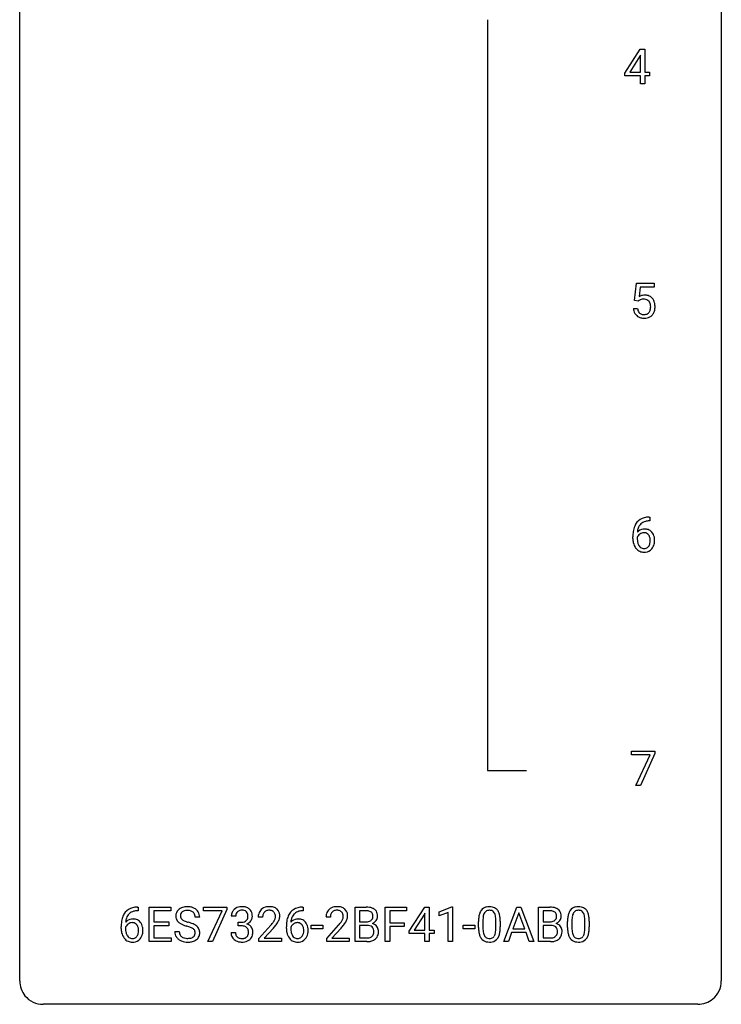
# Model space of a CAD drawing. Extents: x 2.8 to 26.6, y -2.8 to 68.7.
# Drawn here: x 2.8 to 26.6, y -2.8 to 30.6 of the extents above; entities that cross this region are included whole.
import ezdxf

# ---------------------------------------------------------------- set-up
doc = ezdxf.new("R2010")
doc.units = 0
doc.layers.add('DEFAULT_255_1_234', color=255, linetype='CONTINUOUS')
doc.layers.add('DEFAULT_255_2_778', color=255, linetype='CONTINUOUS')

msp = doc.modelspace()

# ---------------------------------------------------------------- linework, layer by layer
at = {"layer": 'DEFAULT_255_1_234'}
for p, q in [((23.314, 28.812), (23.837, 29.622)), ((23.846, 29.419), (23.829, 29.387)), ((23.837, 29.622), (23.996, 29.622)), ((23.846, 28.846), (23.846, 29.419)), ((23.996, 29.622), (23.996, 28.846)), ((23.829, 29.387), (23.482, 28.846)), ((23.314, 28.724), (23.314, 28.812)), ((23.482, 28.846), (23.846, 28.846)), ((23.996, 28.846), (24.158, 28.846)), ((24.158, 28.846), (24.158, 28.724)), ((23.846, 28.724), (23.314, 28.724)), ((23.846, 28.453), (23.846, 28.724)), ((23.996, 28.453), (23.846, 28.453)), ((24.158, 28.724), (23.996, 28.724)), ((23.996, 28.724), (23.996, 28.453)), ((23.648, 21.102), (23.708, 21.685)), ((23.708, 21.685), (24.307, 21.685)), ((23.834, 21.547), (23.799, 21.229)), ((24.307, 21.547), (23.834, 21.547)), ((24.307, 21.685), (24.307, 21.547)), ((23.767, 21.071), (23.648, 21.102)), ((23.807, 21.103), (23.767, 21.071)), ((23.607, 20.823), (23.747, 20.823)), ((24.137, 13.748), (24.163, 13.748)), ((24.163, 13.748), (24.163, 13.622)), ((24.163, 13.622), (24.136, 13.622)), ((23.589, 13.023), (23.589, 13.08)), ((23.738, 13.061), (23.738, 13.006)), ((23.545, 5.688), (23.545, 5.81)), ((23.545, 5.81), (24.335, 5.81)), ((24.178, 5.688), (23.545, 5.688)), ((23.695, 4.64), (24.178, 5.688)), ((24.335, 5.726), (23.851, 4.64)), ((24.335, 5.81), (24.335, 5.726)), ((23.851, 4.64), (23.695, 4.64)), ((6.797, 0.393), (6.77, 0.393)), ((6.771, 0.519), (6.797, 0.519)), ((6.797, 0.519), (6.797, 0.393)), ((7.176, -0.651), (7.176, 0.518)), ((7.176, 0.518), (7.911, 0.518)), ((7.911, 0.391), (7.331, 0.391)), ((7.331, 0.391), (7.331, 0.015)), ((7.911, 0.518), (7.911, 0.391)), ((9.013, 0.396), (9.013, 0.518)), ((9.013, 0.518), (9.804, 0.518)), ((9.646, 0.396), (9.013, 0.396)), ((9.164, -0.651), (9.646, 0.396)), ((9.804, 0.435), (9.319, -0.651)), ((9.804, 0.518), (9.804, 0.435)), ((12.403, 0.393), (12.375, 0.393)), ((12.376, 0.519), (12.403, 0.519)), ((12.403, 0.519), (12.403, 0.393)), ((14.159, -0.651), (14.159, 0.518)), ((14.159, 0.518), (14.542, 0.518)), ((14.313, 0.391), (14.313, 0.019)), ((14.542, 0.391), (14.313, 0.391)), ((15.183, -0.651), (15.183, 0.518)), ((15.183, 0.518), (15.908, 0.518)), ((15.908, 0.391), (15.338, 0.391)), ((15.338, 0.391), (15.338, -0.009)), ((15.908, 0.518), (15.908, 0.391)), ((15.999, -0.292), (16.523, 0.518)), ((16.523, 0.518), (16.681, 0.518)), ((16.681, 0.518), (16.681, -0.259)), ((17.017, 0.364), (17.443, 0.524)), ((17.017, 0.229), (17.017, 0.364)), ((17.317, 0.339), (17.017, 0.229)), ((17.317, -0.651), (17.317, 0.339)), ((17.443, 0.524), (17.466, 0.524)), ((17.466, 0.524), (17.466, -0.651)), ((19.204, -0.651), (19.651, 0.518)), ((19.651, 0.518), (19.786, 0.518)), ((19.786, 0.518), (20.233, -0.651)), ((20.39, -0.651), (20.39, 0.518)), ((20.39, 0.518), (20.773, 0.518)), ((20.545, 0.391), (20.545, 0.019)), ((20.773, 0.391), (20.545, 0.391)), ((7.331, 0.015), (7.837, 0.015)), ((7.837, 0.015), (7.837, -0.111)), ((8.887, 0.18), (8.732, 0.18)), ((10.11, 0.211), (9.961, 0.211)), ((10.188, -0.116), (10.188, 0.006)), ((10.188, 0.006), (10.3, 0.006)), ((11.022, 0.174), (10.873, 0.174)), ((13.323, 0.174), (13.175, 0.174)), ((14.313, 0.019), (14.546, 0.019)), ((16.514, 0.283), (16.168, -0.259)), ((16.532, 0.315), (16.514, 0.283)), ((16.532, -0.259), (16.532, 0.315)), ((18.35, -0.173), (18.35, 0.026)), ((18.499, 0.062), (18.499, -0.176)), ((18.94, -0.193), (18.94, 0.051)), ((19.088, 0.04), (19.088, -0.153)), ((19.718, 0.328), (19.52, -0.219)), ((19.917, -0.219), (19.718, 0.328)), ((20.545, 0.019), (20.777, 0.019)), ((21.371, -0.173), (21.371, 0.026)), ((21.52, 0.062), (21.52, -0.176)), ((21.961, -0.193), (21.961, 0.051)), ((22.109, 0.04), (22.109, -0.153)), ((6.223, -0.206), (6.223, -0.149)), ((6.373, -0.169), (6.373, -0.223)), ((7.837, -0.111), (7.331, -0.111)), ((7.331, -0.111), (7.331, -0.525)), ((8.04, -0.312), (8.195, -0.312)), ((10.3, -0.116), (10.188, -0.116)), ((10.896, -0.544), (11.301, -0.095)), ((11.388, -0.19), (11.075, -0.53)), ((11.828, -0.206), (11.828, -0.149)), ((11.978, -0.169), (11.978, -0.223)), ((12.676, -0.215), (12.676, -0.094)), ((12.676, -0.094), (13.068, -0.094)), ((13.068, -0.215), (12.676, -0.215)), ((13.068, -0.094), (13.068, -0.215)), ((13.197, -0.544), (13.602, -0.095)), ((13.689, -0.19), (13.376, -0.53)), ((14.571, -0.104), (14.313, -0.104)), ((14.313, -0.104), (14.313, -0.525)), ((14.571, -0.104), (14.571, -0.104)), ((15.338, -0.009), (15.828, -0.009)), ((15.828, -0.135), (15.338, -0.135)), ((15.338, -0.135), (15.338, -0.651)), ((15.828, -0.009), (15.828, -0.135)), ((15.999, -0.38), (15.999, -0.292)), ((16.168, -0.259), (16.532, -0.259)), ((16.681, -0.259), (16.843, -0.259)), ((16.843, -0.259), (16.843, -0.38)), ((17.834, -0.215), (17.834, -0.094)), ((17.834, -0.094), (18.226, -0.094)), ((18.226, -0.215), (17.834, -0.215)), ((18.226, -0.094), (18.226, -0.215)), ((19.52, -0.219), (19.917, -0.219)), ((20.802, -0.104), (20.545, -0.104)), ((20.545, -0.104), (20.545, -0.525)), ((20.802, -0.104), (20.802, -0.104)), ((7.919, -0.651), (7.176, -0.651)), ((7.331, -0.525), (7.919, -0.525)), ((7.919, -0.525), (7.919, -0.651)), ((9.319, -0.651), (9.164, -0.651)), ((9.951, -0.343), (10.1, -0.343)), ((10.896, -0.651), (10.896, -0.544)), ((11.662, -0.651), (10.896, -0.651)), ((11.075, -0.53), (11.662, -0.53)), ((11.662, -0.53), (11.662, -0.651)), ((13.197, -0.651), (13.197, -0.544)), ((13.963, -0.651), (13.197, -0.651)), ((13.376, -0.53), (13.963, -0.53)), ((13.963, -0.53), (13.963, -0.651)), ((14.565, -0.651), (14.159, -0.651)), ((14.313, -0.525), (14.568, -0.525)), ((15.338, -0.651), (15.183, -0.651)), ((16.532, -0.38), (15.999, -0.38)), ((16.532, -0.651), (16.532, -0.38)), ((16.681, -0.651), (16.532, -0.651)), ((16.843, -0.38), (16.681, -0.38)), ((16.681, -0.38), (16.681, -0.651)), ((17.466, -0.651), (17.317, -0.651)), ((19.363, -0.651), (19.204, -0.651)), ((19.473, -0.346), (19.363, -0.651)), ((19.963, -0.346), (19.473, -0.346)), ((20.075, -0.651), (19.963, -0.346)), ((20.233, -0.651), (20.075, -0.651)), ((20.796, -0.651), (20.39, -0.651)), ((20.545, -0.525), (20.799, -0.525))]:
    msp.add_line(p, q, dxfattribs=at)
for centre, radius, start, end in [((23.984, 20.911), 0.368, 93.7182, 120.2539), ((23.914, 20.963), 0.176, 114.1951, 127.3641), ((23.937, 20.909), 0.235, 98.9831, 113.8909), ((23.957, 20.786), 0.36, 89.6805, 99.1614), ((23.96, 20.853), 0.293, 84.6958, 90.0676), ((23.993, 20.83), 0.449, 89.966, 94.2496), ((23.972, 20.934), 0.211, 41.785, 85.9893), ((23.998, 20.889), 0.39, 73.8043, 90.5586), ((24.021, 20.975), 0.302, 41.3071, 73.543), ((23.949, 20.915), 0.241, 12.649, 41.6081), ((23.979, 20.939), 0.356, 13.5076, 41.2174), ((24.054, 20.862), 0.449, 184.9247, 194.4976), ((23.93, 20.825), 0.32, 193.7537, 228.5271), ((24.073, 20.865), 0.329, 187.3601, 198.6733), ((23.968, 20.829), 0.218, 198.4452, 217.7945), ((23.95, 20.842), 0.237, 320.6713, 344.5442), ((23.835, 20.876), 0.358, 344.2412, 356.7357), ((23.843, 20.889), 0.35, 359.5577, 12.9535), ((23.71, 20.886), 0.483, 356.3549, 0.05), ((23.977, 20.844), 0.36, 323.673, 348.1673), ((23.815, 20.896), 0.526, 1.1331, 13.8829), ((23.802, 20.884), 0.54, 347.8572, 0.4293), ((23.674, 20.888), 0.667, 359.9919, 1.5443), ((23.938, 20.837), 0.334, 228.9024, 256.3314), ((23.939, 20.808), 0.182, 218.2887, 228.5612), ((23.949, 20.821), 0.198, 228.9655, 258.1235), ((23.968, 20.957), 0.458, 256.2427, 270.4486), ((23.969, 20.909), 0.288, 257.7258, 270.4014), ((23.974, 20.865), 0.244, 269.4204, 286.4209), ((23.975, 20.978), 0.479, 269.577, 282.4215), ((23.989, 20.811), 0.188, 286.7251, 320.6004), ((24.012, 20.823), 0.319, 281.8396, 316.5458), ((24.006, 20.826), 0.326, 316.8171, 323.1493), ((24.077, 13.289), 0.451, 102.8716, 140.8565), ((24.141, 13.045), 0.703, 90.3778, 103.5869), ((24.362, 13.155), 0.768, 157.9803, 171.6247), ((24.141, 13.243), 0.53, 141.4298, 157.8541), ((24.284, 13.198), 0.545, 161.285, 174.2077), ((24.119, 13.256), 0.369, 134.5303, 161.6211), ((24.102, 13.267), 0.35, 104.2855, 133.8629), ((24.141, 13.122), 0.5, 90.6001, 104.5147), ((24.802, 13.087), 1.213, 171.4525, 180.3159), ((23.954, 12.983), 0.23, 145.2975, 160.266), ((23.97, 13.04), 0.303, 95.8331, 138.9955), ((24.425, 13.178), 0.687, 173.7811, 174.9255), ((23.972, 12.969), 0.252, 124.9745, 144.8959), ((23.968, 12.984), 0.237, 89.8751, 126.2072), ((23.992, 12.912), 0.433, 89.8754, 97.0544), ((23.968, 12.986), 0.235, 85.0141, 90.0513), ((23.975, 13.036), 0.184, 36.8251, 85.7416), ((23.997, 12.996), 0.349, 71.6408, 90.624), ((24.012, 13.051), 0.292, 39.6368, 71.019), ((23.933, 12.998), 0.241, 32.3035, 38.0827), ((23.902, 12.982), 0.276, 11.0482, 31.8146), ((23.774, 12.955), 0.407, 359.6214, 11.2839), ((23.948, 12.996), 0.376, 10.6587, 39.9044), ((23.793, 12.962), 0.535, 359.6826, 11.1326), ((24.243, 13.019), 0.655, 179.6345, 191.7836), ((24.05, 12.975), 0.456, 191.4116, 218.6078), ((24.262, 13.003), 0.523, 179.6514, 190.2856), ((24.092, 12.971), 0.351, 190.0945, 207.5098), ((24.036, 12.944), 0.288, 207.9583, 216.3251), ((24.002, 12.916), 0.245, 215.7661, 232.5457), ((23.964, 12.867), 0.183, 232.8005, 270.6606), ((23.968, 12.904), 0.219, 269.3554, 288.4744), ((23.977, 12.869), 0.183, 289.1833, 322.9684), ((23.916, 12.917), 0.261, 322.6008, 346.5182), ((23.8, 12.947), 0.38, 346.2582, 358.7742), ((23.699, 12.952), 0.482, 358.3755, 0.0098), ((23.956, 12.915), 0.367, 318.141, 347.6119), ((23.789, 12.955), 0.539, 347.2487, 0.4369), ((23.962, 12.902), 0.341, 218.1665, 245.8781), ((23.961, 12.916), 0.354, 246.914, 270.7437), ((23.967, 13.018), 0.457, 269.8874, 276.7918), ((23.989, 12.888), 0.325, 275.6342, 317.8248), ((6.775, 0.014), 0.53, 141.4298, 157.8541), ((6.711, 0.059), 0.451, 102.8716, 140.8565), ((6.736, 0.038), 0.35, 104.2855, 133.8629), ((6.776, -0.185), 0.703, 90.3778, 103.5869), ((6.775, -0.107), 0.5, 90.6001, 104.5147), ((8.356, 0.22), 0.28, 132.4834, 181.0242), ((8.416, 0.164), 0.361, 129.2532, 133.4243), ((8.431, 0.142), 0.388, 101.9878, 128.8743), ((8.396, 0.228), 0.163, 127.7287, 176.7105), ((8.42, 0.198), 0.201, 114.0401, 127.9851), ((8.448, 0.134), 0.271, 99.0695, 113.7659), ((8.47, -0.03), 0.564, 89.5907, 102.3169), ((8.472, -0.011), 0.418, 89.6698, 99.231), ((8.477, 0.002), 0.532, 77.2361, 90.3248), ((8.475, -0.05), 0.457, 86.264, 90.0526), ((8.485, 0.071), 0.336, 73.7888, 86.6653), ((8.518, 0.181), 0.221, 48.5928, 74.1242), ((8.498, 0.099), 0.433, 63.8378, 77.0809), ((8.535, 0.201), 0.195, 14.9781, 48.2004), ((8.526, 0.15), 0.375, 45.9864, 64.1608), ((8.552, 0.18), 0.335, 32.2747, 45.6547), ((8.559, 0.182), 0.329, 359.6507, 32.613), ((10.271, 0.215), 0.31, 155.3484, 180.7485), ((10.266, 0.212), 0.307, 131.5745, 154.4798), ((10.298, 0.181), 0.352, 96.9875, 131.9691), ((10.294, 0.225), 0.183, 133.8349, 173.5344), ((10.299, 0.219), 0.191, 103.2932, 133.5619), ((10.32, 0.056), 0.478, 89.8596, 97.7825), ((10.319, 0.139), 0.273, 89.5325, 103.5319), ((10.325, 0.03), 0.504, 78.3655, 90.4132), ((10.325, 0.111), 0.301, 76.1117, 90.7026), ((10.363, 0.25), 0.157, 13.9577, 77.6713), ((10.36, 0.196), 0.334, 56.6229, 78.6387), ((10.382, 0.234), 0.291, 47.0254, 56.0854), ((10.384, 0.238), 0.287, 10.9208, 46.7778), ((11.2, 0.2), 0.324, 133.4541, 162.947), ((11.218, 0.181), 0.35, 100.7869, 133.4384), ((11.233, 0.205), 0.208, 136.1757, 166.3675), ((11.221, 0.215), 0.192, 129.7279, 135.7542), ((11.229, 0.203), 0.207, 102.1739, 129.2062), ((11.253, 0.026), 0.508, 89.6605, 101.3704), ((11.253, 0.099), 0.313, 89.5461, 102.5419), ((11.259, 0.032), 0.502, 78.2171, 90.413), ((11.256, 0.153), 0.259, 82.1602, 90.1506), ((11.27, 0.227), 0.184, 43.4415, 83.1661), ((11.295, 0.194), 0.336, 55.9268, 78.4889), ((11.262, 0.219), 0.195, 16.1715, 43.5284), ((11.315, 0.228), 0.297, 47.9292, 55.4054), ((11.325, 0.238), 0.283, 4.3348, 48.0561), ((12.38, 0.014), 0.53, 141.4298, 157.8541), ((12.316, 0.059), 0.451, 102.8716, 140.8565), ((12.342, 0.038), 0.35, 104.2855, 133.8629), ((12.381, -0.185), 0.703, 90.3778, 103.5869), ((12.381, -0.107), 0.5, 90.6001, 104.5147), ((13.501, 0.2), 0.324, 133.4541, 162.947), ((13.519, 0.181), 0.35, 100.7869, 133.4384), ((13.534, 0.205), 0.208, 136.1757, 166.3675), ((13.522, 0.215), 0.192, 129.7279, 135.7542), ((13.53, 0.203), 0.207, 102.1739, 129.2062), ((13.554, 0.026), 0.508, 89.6605, 101.3704), ((13.554, 0.099), 0.313, 89.5461, 102.5419), ((13.561, 0.032), 0.502, 78.2171, 90.413), ((13.558, 0.153), 0.259, 82.1602, 90.1506), ((13.571, 0.227), 0.184, 43.4415, 83.1661), ((13.596, 0.194), 0.336, 55.9268, 78.4889), ((13.563, 0.219), 0.195, 16.1715, 43.5284), ((13.616, 0.228), 0.297, 47.9292, 55.4054), ((13.626, 0.238), 0.283, 4.3348, 48.0561), ((14.545, -0.219), 0.737, 82.1257, 90.2933), ((14.542, 0.037), 0.354, 89.8708, 90.0431), ((14.544, -0.085), 0.477, 82.6985, 90.1729), ((14.568, 0.096), 0.294, 71.6863, 82.8456), ((14.584, 0.053), 0.462, 69.9044, 82.2857), ((14.606, 0.206), 0.177, 52.8286, 71.985), ((14.633, 0.245), 0.13, 31.8853, 52.1413), ((14.641, 0.207), 0.298, 51.1839, 70.0182), ((14.667, 0.245), 0.253, 12.1017, 50.4215), ((18.802, 0.166), 0.437, 148.7922, 164.5684), ((18.707, 0.219), 0.328, 144.5884, 148.1176), ((18.673, 0.243), 0.286, 101.6441, 144.5142), ((18.698, 0.241), 0.168, 105.7981, 149.7388), ((18.715, 0.074), 0.46, 89.5284, 102.582), ((18.716, 0.175), 0.237, 89.3807, 105.6763), ((18.723, 0.07), 0.464, 77.0438, 90.5081), ((18.72, 0.149), 0.263, 81.106, 90.2185), ((18.738, 0.237), 0.173, 30.7408, 82.4657), ((18.763, 0.234), 0.295, 48.2779, 77.4995), ((18.77, 0.247), 0.281, 36.3142, 47.6306), ((18.684, 0.188), 0.386, 18.2932, 35.6769), ((20.776, -0.219), 0.737, 82.1257, 90.2933), ((20.773, 0.037), 0.354, 89.8708, 90.0431), ((20.775, -0.085), 0.477, 82.6985, 90.1729), ((20.799, 0.096), 0.294, 71.6863, 82.8456), ((20.815, 0.053), 0.462, 69.9044, 82.2857), ((20.837, 0.206), 0.177, 52.8286, 71.985), ((20.864, 0.245), 0.13, 31.8853, 52.1413), ((20.872, 0.207), 0.298, 51.1839, 70.0182), ((20.898, 0.245), 0.253, 12.1017, 50.4215), ((21.823, 0.166), 0.437, 148.7922, 164.5684), ((21.728, 0.219), 0.328, 144.5884, 148.1176), ((21.693, 0.243), 0.286, 101.6441, 144.5142), ((21.719, 0.241), 0.168, 105.7981, 149.7388), ((21.736, 0.074), 0.46, 89.5284, 102.582), ((21.737, 0.175), 0.237, 89.3807, 105.6763), ((21.744, 0.07), 0.464, 77.0438, 90.5081), ((21.741, 0.149), 0.263, 81.106, 90.2185), ((21.759, 0.237), 0.173, 30.7408, 82.4657), ((21.784, 0.234), 0.295, 48.2779, 77.4995), ((21.791, 0.247), 0.281, 36.3142, 47.6306), ((21.704, 0.188), 0.386, 18.2932, 35.6769), ((7.436, -0.143), 1.213, 171.4525, 180.3159), ((6.996, -0.074), 0.768, 157.9803, 171.6247), ((6.604, -0.189), 0.303, 95.8331, 138.9955), ((7.059, -0.051), 0.687, 173.7811, 174.9255), ((6.918, -0.032), 0.545, 161.285, 174.2077), ((6.753, 0.027), 0.369, 134.5303, 161.6211), ((6.626, -0.317), 0.433, 89.8754, 97.0544), ((6.631, -0.234), 0.349, 71.6408, 90.624), ((6.646, -0.178), 0.292, 39.6368, 71.019), ((6.582, -0.233), 0.376, 10.6587, 39.9044), ((8.357, 0.213), 0.28, 179.5062, 199.8695), ((8.35, 0.214), 0.274, 200.6782, 228.1764), ((8.399, 0.262), 0.342, 227.4065, 229.9881), ((8.464, 0.218), 0.232, 175.1779, 180.0582), ((8.38, 0.217), 0.147, 179.6142, 228.1246), ((8.424, 0.258), 0.207, 226.578, 230.88), ((8.471, 0.32), 0.285, 231.4635, 241.9261), ((8.591, 0.54), 0.536, 241.7179, 248.326), ((8.729, 0.884), 0.906, 248.2008, 252.4528), ((8.85, 1.256), 1.297, 252.3391, 254.3469), ((8.096, -1.442), 1.504, 71.0197, 74.4087), ((8.464, 0.182), 0.268, 359.4693, 14.9832), ((10.366, 0.212), 0.257, 172.5097, 180.1367), ((10.297, 0.345), 0.339, 270.492, 281.8952), ((10.321, 0.235), 0.226, 281.6692, 301.2943), ((10.338, 0.204), 0.191, 301.7833, 311.7545), ((10.347, 0.193), 0.177, 311.7324, 354.2802), ((10.381, 0.225), 0.297, 292.9802, 325.2392), ((10.229, 0.211), 0.297, 359.1805, 15.0453), ((10.275, 0.206), 0.251, 353.0938, 0.1181), ((10.366, 0.235), 0.315, 325.2334, 332.8746), ((10.431, 0.204), 0.243, 332.355, 359.7179), ((10.247, 0.206), 0.427, 359.6364, 11.6087), ((11.28, 0.178), 0.407, 163.2879, 180.5582), ((11.334, 0.178), 0.312, 165.9093, 178.8684), ((11.42, 0.174), 0.398, 178.4382, 180.0084), ((10.48, 0.668), 1.119, 320.7373, 323.9737), ((10.872, 0.384), 0.635, 323.8962, 328.6421), ((11.077, 0.258), 0.395, 328.8299, 331.7899), ((11.177, 0.206), 0.282, 331.4255, 352.9365), ((11.211, 0.205), 0.248, 359.4866, 15.934), ((11.19, 0.203), 0.269, 353.2249, 0.0169), ((10.987, 0.332), 0.641, 326.9135, 338.3505), ((11.258, 0.227), 0.35, 337.8914, 358.9968), ((11.215, 0.221), 0.393, 359.9252, 5.5968), ((13.041, -0.143), 1.213, 171.4525, 180.3159), ((12.602, -0.074), 0.768, 157.9803, 171.6247), ((12.209, -0.189), 0.303, 95.8331, 138.9955), ((12.664, -0.051), 0.687, 173.7811, 174.9255), ((12.524, -0.032), 0.545, 161.285, 174.2077), ((12.358, 0.027), 0.369, 134.5303, 161.6211), ((12.232, -0.317), 0.433, 89.8754, 97.0544), ((12.236, -0.234), 0.349, 71.6408, 90.624), ((12.251, -0.178), 0.292, 39.6368, 71.019), ((12.188, -0.233), 0.376, 10.6587, 39.9044), ((13.581, 0.178), 0.407, 163.2879, 180.5582), ((13.635, 0.178), 0.312, 165.9093, 178.8684), ((13.722, 0.174), 0.398, 178.4382, 180.0084), ((12.782, 0.668), 1.119, 320.7373, 323.9737), ((13.174, 0.384), 0.635, 323.8962, 328.6421), ((13.378, 0.258), 0.395, 328.8299, 331.7899), ((13.478, 0.206), 0.282, 331.4255, 352.9365), ((13.513, 0.205), 0.248, 359.4866, 15.934), ((13.492, 0.203), 0.269, 353.2249, 0.0169), ((13.288, 0.332), 0.641, 326.9135, 338.3505), ((13.559, 0.227), 0.35, 337.8914, 358.9968), ((13.516, 0.221), 0.393, 359.9252, 5.5968), ((14.549, 0.348), 0.329, 269.6065, 281.4534), ((14.571, 0.243), 0.221, 281.2041, 302.5148), ((14.585, 0.218), 0.193, 303.0217, 309.837), ((14.603, 0.198), 0.165, 309.5228, 356.951), ((14.604, 0.229), 0.162, 10.9182, 31.323), ((14.509, 0.209), 0.26, 359.5559, 11.2096), ((14.537, 0.207), 0.232, 355.4701, 0.0493), ((14.645, 0.235), 0.29, 298.6825, 323.2757), ((14.686, 0.203), 0.238, 323.4908, 0.8817), ((14.528, 0.21), 0.396, 359.5251, 12.8212), ((19.545, 0.031), 1.195, 173.7676, 180.2316), ((19.093, 0.082), 0.74, 164.3059, 173.9002), ((19.647, 0.052), 1.148, 177.8632, 179.5044), ((19.344, 0.066), 0.844, 172.0259, 178.0703), ((19.013, 0.114), 0.511, 163.3763, 172.1411), ((18.804, 0.177), 0.292, 149.4209, 163.6286), ((18.685, 0.203), 0.236, 24.2871, 31.3936), ((18.568, 0.153), 0.363, 12.0806, 23.8174), ((18.293, 0.092), 0.646, 4.8362, 12.2905), ((17.872, 0.054), 1.068, 359.809, 4.9408), ((18.429, 0.101), 0.654, 8.0247, 18.5605), ((18.013, 0.04), 1.075, 1.1274, 8.1718), ((17.689, 0.027), 1.399, 0.5424, 1.3863), ((20.78, 0.348), 0.329, 269.6065, 281.4534), ((20.802, 0.243), 0.221, 281.2041, 302.5148), ((20.816, 0.218), 0.193, 303.0217, 309.837), ((20.834, 0.198), 0.165, 309.5228, 356.951), ((20.835, 0.229), 0.162, 10.9182, 31.323), ((20.74, 0.209), 0.26, 359.5559, 11.2096), ((20.768, 0.207), 0.232, 355.4701, 0.0493), ((20.876, 0.235), 0.29, 298.6825, 323.2757), ((20.917, 0.203), 0.238, 323.4908, 0.8817), ((20.759, 0.21), 0.396, 359.5251, 12.8212), ((22.566, 0.031), 1.195, 173.7676, 180.2316), ((22.114, 0.082), 0.74, 164.3059, 173.9002), ((22.364, 0.066), 0.844, 172.0259, 178.0703), ((22.667, 0.052), 1.148, 177.8632, 179.5044), ((22.034, 0.114), 0.511, 163.3763, 172.1411), ((21.825, 0.177), 0.292, 149.4209, 163.6286), ((21.706, 0.203), 0.236, 24.2871, 31.3936), ((21.589, 0.153), 0.363, 12.0806, 23.8174), ((21.313, 0.092), 0.646, 4.8362, 12.2905), ((20.892, 0.054), 1.068, 359.809, 4.9408), ((21.45, 0.101), 0.654, 8.0247, 18.5605), ((21.034, 0.04), 1.075, 1.1274, 8.1718), ((20.71, 0.027), 1.399, 0.5424, 1.3863), ((6.878, -0.211), 0.655, 179.6345, 191.7836), ((6.896, -0.226), 0.523, 179.6514, 190.2856), ((6.589, -0.246), 0.23, 145.2975, 160.266), ((6.727, -0.258), 0.351, 190.0945, 207.5098), ((6.606, -0.26), 0.252, 124.9745, 144.8959), ((6.602, -0.245), 0.237, 89.8751, 126.2072), ((6.602, -0.243), 0.235, 85.0141, 90.0513), ((6.609, -0.193), 0.184, 36.8251, 85.7416), ((6.567, -0.231), 0.241, 32.3035, 38.0827), ((6.536, -0.248), 0.276, 11.0482, 31.8146), ((6.435, -0.283), 0.38, 346.2582, 358.7742), ((6.408, -0.274), 0.407, 359.6214, 11.2839), ((6.333, -0.277), 0.482, 358.3755, 0.0098), ((6.424, -0.274), 0.539, 347.2487, 0.4369), ((6.428, -0.267), 0.535, 359.6826, 11.1326), ((8.349, -0.316), 0.309, 179.2419, 215.2648), ((8.477, 0.362), 0.469, 230.4982, 241.8087), ((8.425, -0.315), 0.23, 179.3355, 199.1046), ((8.63, 0.642), 0.788, 241.6337, 249.0065), ((8.798, 1.075), 1.252, 248.9199, 254.144), ((8.012, -1.672), 1.604, 71.7183, 73.9259), ((8.191, -1.133), 1.037, 68.0063, 71.8053), ((8.363, -0.71), 0.58, 62.2515, 68.1221), ((8.265, -0.953), 0.986, 66.1847, 71.0864), ((8.502, -0.45), 0.285, 52.7386, 62.4979), ((8.421, -0.602), 0.603, 59.3536, 66.2692), ((8.584, -0.341), 0.149, 16.4723, 52.6262), ((8.538, -0.354), 0.196, 359.4179, 16.1972), ((8.51, -0.452), 0.428, 49.1021, 59.3294), ((8.591, -0.359), 0.304, 32.792, 49.2506), ((8.624, -0.336), 0.264, 31.1181, 32.4005), ((8.615, -0.339), 0.274, 8.1117, 30.7959), ((8.534, -0.353), 0.356, 359.8389, 8.4707), ((10.295, -0.571), 0.456, 84.0193, 89.3331), ((10.311, -0.435), 0.319, 71.901, 84.3554), ((10.347, -0.329), 0.207, 49.5089, 72.1836), ((10.365, -0.304), 0.176, 12.9498, 48.7551), ((10.354, 0.278), 0.357, 292.5402, 293.6925), ((10.393, -0.367), 0.331, 57.6435, 72.8625), ((10.278, -0.326), 0.265, 359.5048, 13.424), ((10.176, -0.329), 0.367, 357.4749, 0.0231), ((10.428, -0.31), 0.263, 36.7249, 57.4698), ((10.427, -0.309), 0.263, 8.0545, 36.3561), ((10.303, -0.329), 0.389, 343.983, 0.5572), ((10.341, -0.324), 0.351, 359.8321, 8.587), ((9.952, 1.098), 1.801, 318.5132, 320.7828), ((10.205, 0.903), 1.611, 317.2587, 319.9046), ((10.588, 0.587), 1.115, 319.6473, 327.0958), ((12.483, -0.211), 0.655, 179.6345, 191.7836), ((12.194, -0.246), 0.23, 145.2975, 160.266), ((12.501, -0.226), 0.523, 179.6514, 190.2856), ((12.332, -0.258), 0.351, 190.0945, 207.5098), ((12.212, -0.26), 0.252, 124.9745, 144.8959), ((12.207, -0.245), 0.237, 89.8751, 126.2072), ((12.208, -0.243), 0.235, 85.0141, 90.0513), ((12.214, -0.193), 0.184, 36.8251, 85.7416), ((12.172, -0.231), 0.241, 32.3035, 38.0827), ((12.142, -0.248), 0.276, 11.0482, 31.8146), ((12.04, -0.283), 0.38, 346.2582, 358.7742), ((12.014, -0.274), 0.407, 359.6214, 11.2839), ((11.938, -0.277), 0.482, 358.3755, 0.0098), ((12.029, -0.274), 0.539, 347.2487, 0.4369), ((12.033, -0.267), 0.535, 359.6826, 11.1326), ((12.253, 1.098), 1.801, 318.5132, 320.7828), ((12.506, 0.903), 1.611, 317.2587, 319.9046), ((12.889, 0.587), 1.115, 319.6473, 327.0958), ((14.575, -0.466), 0.361, 76.5636, 90.6981), ((14.627, -0.28), 0.169, 17.6685, 78.9941), ((14.608, 0.295), 0.36, 293.1999, 299.1396), ((14.676, -0.313), 0.287, 54.0012, 74.9168), ((14.523, -0.311), 0.277, 359.0456, 17.2296), ((14.534, -0.317), 0.267, 350.734, 0.2222), ((14.687, -0.294), 0.264, 36.3581, 53.5292), ((14.675, -0.303), 0.28, 4.819, 36.309), ((14.564, -0.318), 0.391, 344.7479, 0.5373), ((14.597, -0.314), 0.358, 359.937, 5.5204), ((19.703, -0.155), 1.353, 180.7449, 181.151), ((19.423, -0.165), 1.072, 180.8976, 188.0056), ((19.027, -0.223), 0.673, 187.8816, 198.2347), ((19.539, -0.179), 1.04, 179.7996, 185.246), ((19.135, -0.218), 0.634, 185.1412, 193.008), ((18.424, -0.245), 0.512, 343.0499, 351.9393), ((18.077, -0.194), 0.862, 351.8069, 357.7959), ((17.754, -0.178), 1.186, 357.5872, 359.2678), ((18.328, -0.209), 0.758, 344.4935, 353.9765), ((17.864, -0.157), 1.225, 353.8442, 0.2288), ((20.806, -0.466), 0.361, 76.5636, 90.6981), ((20.858, -0.28), 0.169, 17.6685, 78.9941), ((20.839, 0.295), 0.36, 293.1999, 299.1396), ((20.907, -0.313), 0.287, 54.0012, 74.9168), ((20.754, -0.311), 0.277, 359.0456, 17.2296), ((20.765, -0.317), 0.267, 350.734, 0.2222), ((20.918, -0.294), 0.264, 36.3581, 53.5292), ((20.906, -0.303), 0.28, 4.819, 36.309), ((20.795, -0.318), 0.391, 344.7479, 0.5373), ((20.828, -0.314), 0.358, 359.937, 5.5204), ((22.724, -0.155), 1.353, 180.7449, 181.151), ((22.443, -0.165), 1.072, 180.8976, 188.0056), ((22.048, -0.223), 0.673, 187.8816, 198.2347), ((22.56, -0.179), 1.04, 179.7996, 185.246), ((22.156, -0.218), 0.634, 185.1412, 193.008), ((21.445, -0.245), 0.512, 343.0499, 351.9393), ((21.098, -0.194), 0.862, 351.8069, 357.7959), ((20.774, -0.178), 1.186, 357.5872, 359.2678), ((21.348, -0.209), 0.758, 344.4935, 353.9765), ((20.884, -0.157), 1.225, 353.8442, 0.2288), ((6.684, -0.254), 0.456, 191.4116, 218.6078), ((6.596, -0.328), 0.341, 218.1665, 245.8781), ((6.67, -0.285), 0.288, 207.9583, 216.3251), ((6.636, -0.313), 0.245, 215.7661, 232.5457), ((6.595, -0.313), 0.354, 246.914, 270.7437), ((6.598, -0.362), 0.183, 232.8005, 270.6606), ((6.602, -0.325), 0.219, 269.3554, 288.4744), ((6.601, -0.211), 0.457, 269.8874, 276.7918), ((6.623, -0.341), 0.325, 275.6342, 317.8248), ((6.612, -0.36), 0.183, 289.1833, 322.9684), ((6.55, -0.312), 0.261, 322.6008, 346.5182), ((6.59, -0.314), 0.367, 318.141, 347.6119), ((8.376, -0.297), 0.342, 215.3403, 233.0843), ((8.431, -0.222), 0.436, 233.167, 246.4951), ((8.392, -0.324), 0.196, 199.8829, 232.7063), ((8.473, -0.134), 0.533, 246.1383, 248.0543), ((8.439, -0.264), 0.272, 232.3738, 255.5137), ((8.479, -0.115), 0.553, 248.2708, 270.4056), ((8.473, -0.14), 0.401, 255.2446, 267.5321), ((8.482, -0.017), 0.525, 267.1558, 270.0287), ((8.485, -0.061), 0.48, 269.7, 278.166), ((8.483, 0.089), 0.756, 269.9708, 272.8178), ((8.496, -0.091), 0.576, 272.4383, 284.6465), ((8.511, -0.234), 0.305, 278.0231, 290.6255), ((8.545, -0.327), 0.206, 290.662, 307.0371), ((8.545, -0.273), 0.387, 284.3734, 307.1424), ((8.575, -0.364), 0.159, 306.3944, 355.3031), ((8.524, -0.356), 0.21, 354.366, 0.0699), ((8.568, -0.309), 0.345, 307.6552, 308.453), ((8.614, -0.36), 0.276, 307.5917, 336.4316), ((8.596, -0.358), 0.293, 337.4731, 0.7537), ((10.347, -0.343), 0.396, 179.9755, 183.2323), ((10.243, -0.356), 0.291, 181.8183, 229.6455), ((10.284, -0.309), 0.354, 229.4223, 256.8556), ((10.329, -0.345), 0.229, 179.4465, 196.2869), ((10.281, -0.358), 0.179, 196.5661, 227.7059), ((10.297, -0.34), 0.203, 227.7652, 257.8763), ((10.318, -0.171), 0.496, 256.6829, 270.4412), ((10.319, -0.246), 0.3, 257.4584, 270.4266), ((10.324, -0.217), 0.329, 269.5962, 280.8789), ((10.324, -0.167), 0.5, 269.7286, 280.3856), ((10.347, -0.331), 0.212, 280.6346, 299.8596), ((10.354, -0.311), 0.354, 279.783, 311.6256), ((10.366, -0.368), 0.171, 300.3576, 314.5518), ((10.358, -0.362), 0.182, 315.0728, 345.0431), ((10.265, -0.335), 0.278, 344.5987, 357.927), ((10.392, -0.353), 0.297, 311.636, 343.7652), ((12.289, -0.254), 0.456, 191.4116, 218.6078), ((12.201, -0.328), 0.341, 218.1665, 245.8781), ((12.275, -0.285), 0.288, 207.9583, 216.3251), ((12.241, -0.313), 0.245, 215.7661, 232.5457), ((12.201, -0.313), 0.354, 246.914, 270.7437), ((12.203, -0.362), 0.183, 232.8005, 270.6606), ((12.208, -0.325), 0.219, 269.3554, 288.4744), ((12.206, -0.211), 0.457, 269.8874, 276.7918), ((12.228, -0.341), 0.325, 275.6342, 317.8248), ((12.217, -0.36), 0.183, 289.1833, 322.9684), ((12.156, -0.312), 0.261, 322.6008, 346.5182), ((12.196, -0.314), 0.367, 318.141, 347.6119), ((14.566, 0.045), 0.696, 269.9237, 274.4456), ((14.57, -0.189), 0.336, 269.6056, 281.374), ((14.583, -0.143), 0.507, 274.1042, 286.4072), ((14.593, -0.298), 0.225, 281.1056, 302.5132), ((14.608, -0.325), 0.194, 303.0369, 311.8811), ((14.634, -0.308), 0.335, 286.0418, 310.8441), ((14.615, -0.333), 0.183, 311.9916, 351.7143), ((14.663, -0.344), 0.288, 311.1786, 344.6887), ((18.778, -0.306), 0.41, 197.9694, 215.2624), ((18.676, -0.375), 0.287, 215.8618, 257.2789), ((18.871, -0.28), 0.363, 192.7898, 205.2508), ((18.766, -0.327), 0.248, 205.8005, 211.2538), ((18.714, -0.362), 0.185, 210.379, 238.4008), ((18.717, -0.22), 0.447, 256.6229, 270.5104), ((18.712, -0.357), 0.188, 239.6521, 265.9794), ((18.72, -0.29), 0.256, 265.1315, 270.0603), ((18.723, -0.323), 0.224, 269.3315, 287.2178), ((18.724, -0.208), 0.459, 269.5977, 281.6734), ((18.737, -0.373), 0.171, 287.7958, 329.0809), ((18.764, -0.375), 0.288, 280.5801, 324.9173), ((18.641, -0.313), 0.284, 328.6635, 343.3325), ((18.726, -0.349), 0.334, 324.9352, 328.616), ((18.627, -0.294), 0.447, 329.2804, 344.7473), ((20.797, 0.045), 0.696, 269.9237, 274.4456), ((20.801, -0.189), 0.336, 269.6056, 281.374), ((20.815, -0.143), 0.507, 274.1042, 286.4072), ((20.824, -0.298), 0.225, 281.1056, 302.5132), ((20.839, -0.325), 0.194, 303.0369, 311.8811), ((20.865, -0.308), 0.335, 286.0418, 310.8441), ((20.846, -0.333), 0.183, 311.9916, 351.7143), ((20.894, -0.344), 0.288, 311.1786, 344.6887), ((21.799, -0.306), 0.41, 197.9694, 215.2624), ((21.697, -0.375), 0.287, 215.8618, 257.2789), ((21.891, -0.28), 0.363, 192.7898, 205.2508), ((21.787, -0.327), 0.248, 205.8005, 211.2538), ((21.734, -0.362), 0.185, 210.379, 238.4008), ((21.737, -0.22), 0.447, 256.6229, 270.5104), ((21.732, -0.357), 0.188, 239.6521, 265.9794), ((21.741, -0.29), 0.256, 265.1315, 270.0603), ((21.744, -0.323), 0.224, 269.3315, 287.2178), ((21.744, -0.208), 0.459, 269.5977, 281.6734), ((21.758, -0.373), 0.171, 287.7958, 329.0809), ((21.785, -0.375), 0.288, 280.5801, 324.9173), ((21.662, -0.313), 0.284, 328.6635, 343.3325), ((21.747, -0.349), 0.334, 324.9352, 328.616), ((21.648, -0.294), 0.447, 329.2804, 344.7473)]:
    msp.add_arc(centre, radius, start, end, dxfattribs=at)
at = {"layer": 'DEFAULT_255_2_778'}
for p, q in [((2.778, -1.984), (2.778, 67.866)), ((26.591, 67.866), (26.591, -1.984)), ((18.653, 30.625), (18.653, 5.159)), ((18.653, 5.159), (19.976, 5.159)), ((25.797, -2.778), (3.572, -2.778))]:
    msp.add_line(p, q, dxfattribs=at)
for centre, start, end in [((3.57, -1.986), 179.8524, 219.1642), ((25.799, -1.986), 309.4762, 0.1483), ((3.57, -1.987), 219.1282, 270.1454), ((25.799, -1.987), 269.8517, 309.5112)]:
    msp.add_arc(centre, 0.791, start, end, dxfattribs=at)

doc.saveas('drawing.dxf')
